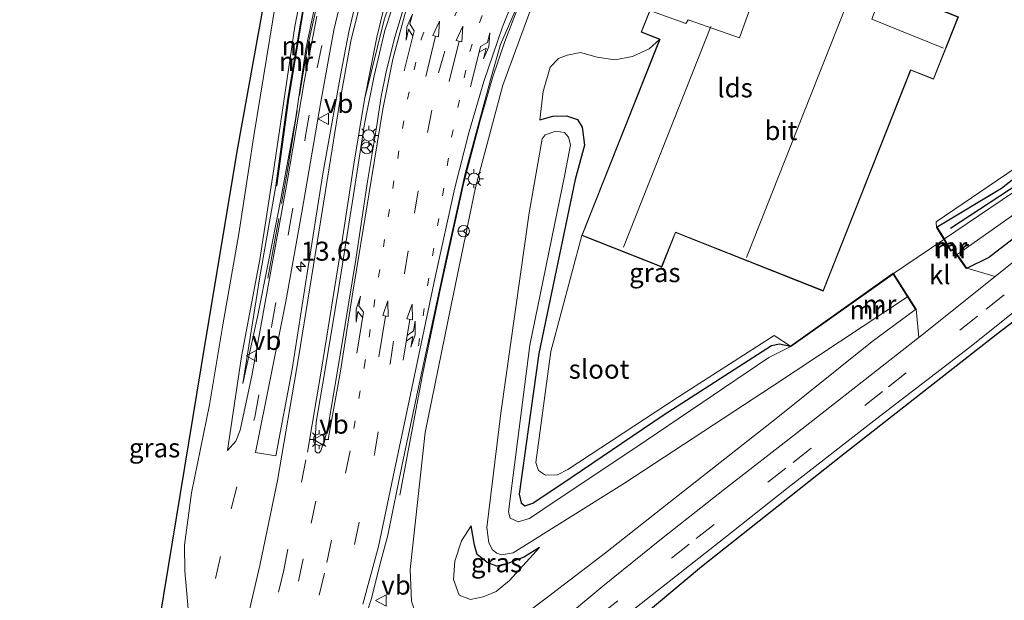
# Model space of a CAD drawing. Units: metres. Extents: x 99997 to 109998, y 456249 to 460253.
# Drawn here: x 106072 to 106201, y 458793 to 458870 of the extents above; entities that cross this region are included whole.
import ezdxf
from ezdxf.enums import TextEntityAlignment as Align

# ---------------------------------------------------------------- set-up
doc = ezdxf.new("R2010")
doc.units = ezdxf.units.M
for name, pattern in [('IE-TERREINAFSCHEIDING', [10, 8, -2]), ('VW-1-3_STREEP', [4, 1, -3]), ('VW-3-9_STREEP', [12, 3, -9])]:
    doc.linetypes.add(name, pattern=pattern)
doc.layers.get('0').update_dxf_attribs({"lineweight": 25})
for name, color, linetype, lineweight in [('B-ME-AM-KILOMETR-S-B1', 7, 'Continuous', 18), ('B-ME-BV-GELEIDECONSTRUCTIE-GELEIDERAIL-L-B1', 213, 'BV-GELEIDERAIL', 18), ('B-ME-GW-KRUINLIJN-L-B1', 93, 'Continuous', 18), ('B-ME-GW-TEENLIJN-L-B1', 93, 'Continuous', 18), ('B-ME-IE-GRASLAND-GV-B6', 93, 'Continuous', 18), ('B-ME-IE-GRONDWERKLIJN-GROND_INGERICHT-GV-B6', 253, 'Continuous', 18), ('B-ME-IE-MEUBILAIR_WEGMEUBILAIR-LICHTMAST-S-B1', 8, 'Continuous', 18), ('B-ME-IE-TERREINAFSCHEIDING-DOORGANG-L-B1', 8, 'IE-TERREINAFSCHEIDING-KUNSTMATIG-OPEN', 18), ('B-ME-IE-TERREINAFSCHEIDING-RASTERHEKWERK-L-B1', 8, 'IE-TERREINAFSCHEIDING', 18), ('B-ME-KG-KADASTRAAL-DAKRAND-L-B1', 13, 'Continuous', 18), ('B-ME-KG-KADASTRAAL-NOKLIJN-L-B1', 13, 'Continuous', 18), ('B-ME-MW-MUUR-GV-B6', 8, 'IE-TERREINAFSCHEIDING-KUNSTMATIG', 18), ('B-ME-MW-MUUR-L-B1', 8, 'IE-TERREINAFSCHEIDING-KUNSTMATIG', 18), ('B-ME-OG-BEBOUWING-GV-B6', 173, 'Continuous', 18), ('B-ME-OG-WATER-GV-B6', 153, 'Continuous', 18), ('B-ME-VH-VERH_SOORT-BITUMEN-GV-B6', 8, 'IE-TERREINAFSCHEIDING-NATUURLIJK-HOUTWAL', 18), ('B-ME-VH-VERH_SOORT-HALF_VERHARDING-GV-B6', 8, 'IE-TERREINAFSCHEIDING-NATUURLIJK-HOUTWAL', 18), ('B-ME-VH-VERH_SOORT-KLINKERS-GV-B6', 8, 'IE-TERREINAFSCHEIDING-NATUURLIJK-HOUTWAL', 18), ('B-ME-VW-MARKERING-13STREEP-045-L-B1', 255, 'VW-1-3_STREEP', 18), ('B-ME-VW-MARKERING-39STREEP-015-L-B1', 255, 'VW-3-9_STREEP', 18), ('B-ME-VW-MARKERING-COMBIRE750-S-B1', 255, 'Continuous', 18), ('B-ME-VW-MARKERING-PIJLLI750-S-B1', 7, 'Continuous', 18), ('B-ME-VW-MARKERING-PIJLRD750-S-B1', 7, 'Continuous', 18), ('B-ME-VW-MARKERING-PIJLRE750-S-B1', 7, 'Continuous', 18), ('B-ME-VW-MARKERING-STREEP-015-L-B1', 7, 'Continuous', 18), ('B-ME-VW-MARKERING-VERDRIJFSTRP-GV-B6', 7, 'Continuous', 18), ('B-ME-VW-MEUBILAIR_WEGMEUBILAIR-RONA-S-B1', 8, 'Continuous', 18), ('B-ME-VW-MEUBILAIR_WEGMEUBILAIR-VERKEERSBORD-S-B1', 8, 'Continuous', 18)]:
    doc.layers.add(name, color=color, linetype=linetype, lineweight=lineweight)
for name, color, linetype in [('B-ME-GR-BOMENRIJ-L-B1', 10, 'Continuous'), ('B-ME-GW-INSTEEKWATERGANG-L-B1', 10, 'Continuous'), ('B-ME-KG-KADASTRAAL-OPNAMEDTMGRENS-L-B1', 10, 'Continuous')]:
    doc.layers.add(name, color=color, linetype=linetype)
doc.styles.add('NLCS-ISO', font='NLCS-ISO.TTF')
doc.linetypes.add('BV-GELEIDERAIL', pattern='A,10,-3,[108,NLCS.SHX,S=1,R=0,X=0,Y=0],-3', length=16)
doc.linetypes.add('IE-TERREINAFSCHEIDING-KUNSTMATIG', pattern='A,4,[82,NLCS.SHX,S=0.75,R=90,X=0,Y=0],4,-2', length=10)
doc.linetypes.add('IE-TERREINAFSCHEIDING-KUNSTMATIG-OPEN', pattern='A,7,-1.5,[67,NLCS.SHX,S=0.75,R=0,X=0,Y=0],-1.5', length=10)
doc.linetypes.add('IE-TERREINAFSCHEIDING-NATUURLIJK-HOUTWAL', pattern='A,7,-1.5,[67,NLCS.SHX,S=0.75,R=45,X=0,Y=0],-1.5,7,-1.5,[70,NLCS.SHX,S=0.75,R=0,X=0,Y=0],-1.5', length=20)

# ---------------------------------------------------------------- blocks, each defined once
blk = doc.blocks.new('hecto')
for p, q in [((0, 0.625), (-0.625, 0)), ((0, -0.625), (0, 0.625)), ((-0.625, 0), (0.625, 0)), ((0.625, 0), (0, -0.625))]:
    blk.add_line(p, q)
blk = doc.blocks.new('pijll')
for p, q in [((0, 0, 0.1), (5.45, 0, 0.1)), ((5.7, 1.05, 0.1), (4, 0.75, 0.1)), ((4, 0.75, 0.1), (5.45, 0.75, 0.1)), ((5.45, 0.75, 0.1), (4.7, 0, 0.1)), ((6.2, 0.75, 0.1), (5.45, 0, 0.1)), ((7.5, 0.75, 0.1), (5.7, 1.05, 0.1)), ((7.5, 0.75, 0.1), (6.2, 0.75, 0.1))]:
    blk.add_line(p, q)
blk = doc.blocks.new('pijl')
for p, q in [((0, 0, 0.1), (5.45, 0, 0.1)), ((7.5, 0, 0.1), (5.45, 0.375, 0.1)), ((5.45, 0.375, 0.1), (5.45, -0.375, 0.1)), ((5.45, -0.375, 0.1), (7.5, 0, 0.1))]:
    blk.add_line(p, q)
blk = doc.blocks.new('pijlcr')
for p, q in [((0, 0, 0.1), (5.45, 0, 0.1)), ((3.3, -0.75, 0.1), (2.55, 0, 0.1)), ((4.05, -0.75, 0.1), (3.3, 0, 0.1)), ((5.45, 0.38, 0.1), (5.45, -0.38, 0.1)), ((7.5, 0, 0.1), (5.45, 0.38, 0.1)), ((5.45, -0.38, 0.1), (7.5, 0, 0.1)), ((1.85, -0.75, 0.1), (3.3, -0.75, 0.1)), ((3.55, -1.05, 0.1), (1.85, -0.75, 0.1)), ((5.35, -0.75, 0.1), (3.55, -1.05, 0.1)), ((5.35, -0.75, 0.1), (4.05, -0.75, 0.1))]:
    blk.add_line(p, q)
blk = doc.blocks.new('pijlr')
for p, q in [((0, 0, 0.1), (5.45, 0, 0.1)), ((5.45, -0.75, 0.1), (4.7, 0, 0.1)), ((6.2, -0.75, 0.1), (5.45, 0, 0.1)), ((4, -0.75, 0.1), (5.45, -0.75, 0.1)), ((5.7, -1.05, 0.1), (4, -0.75, 0.1)), ((7.5, -0.75, 0.1), (5.7, -1.05, 0.1)), ((7.5, -0.75, 0.1), (6.2, -0.75, 0.1))]:
    blk.add_line(p, q)
blk = doc.blocks.new('lantaarnpaal')
for p, q in [((-0.75, 0), (-1.25, 0)), ((-0.88, 0.88), (-0.53, 0.53)), ((0, 0.75), (0, 1.25)), ((0.53, 0.53), (0.88, 0.88)), ((0.75, 0), (1.25, 0)), ((-0.53, -0.53), (-0.88, -0.88)), ((0, -0.75), (0, -1.25)), ((0.53, -0.53), (0.88, -0.88))]:
    blk.add_line(p, q)
blk.add_circle((0, 0), 0.75)
blk = doc.blocks.new('verkeersbord')
for p, q in [((0, 0.75), (-0.75, -0.625)), ((0.75, -0.625), (0, 0.75)), ((-0.75, -0.625), (0.75, -0.625))]:
    blk.add_line(p, q)
blk = doc.blocks.new('wegwijzer')
for q in [(-0.53, -0.53), (0, 0.75), (0.53, -0.53)]:
    blk.add_line((0, 0), q)
blk.add_circle((0, 0), 0.75)

msp = doc.modelspace()

# ---------------------------------------------------------------- linework, layer by layer
at = {"layer": 'B-ME-BV-GELEIDECONSTRUCTIE-GELEIDERAIL-L-B1'}
msp.add_polyline3d([(106121.723, 458807.011, 2.792), (106124.703, 458822.833, 3.629), (106127.141, 458834.444, 3.8), (106130.166, 458848.156, 3.869), (106132.254, 458856.18, 3.896), (106133.91, 458861.973, 3.928), (106135.536, 458866.743, 3.961), (106137.474, 458871.762, 4.02), (106139.944, 458876.85, 4.044), (106142.417, 458881.145, 4.071), (106145.425, 458885.572, 4.126), (106148.253, 458888.819, 4.163), (106153.503, 458893.88, 4.343), (106160.556, 458899.169, 4.458), (106167.949, 458904.783, 4.577), (106172.138, 458908.141, 4.47)], dxfattribs=at)
at = {"layer": 'B-ME-GR-BOMENRIJ-L-B1'}
msp.add_polyline3d([(106194.221, 458842.16, -0.636), (106204.527, 458848.924, -0.636), (106227.873, 458867.963, -0.512)], dxfattribs=at)
at = {"layer": 'B-ME-GW-INSTEEKWATERGANG-L-B1'}
for points in [[(106196.351, 458836.903, -0.282), (106199.205, 458838.281, -0.236), (106211.206, 458847.559, -0.498), (106231.376, 458863.937, -0.448), (106232.007, 458865.435, -0.388), (106232.367, 458866.732, -0.36), (106232.228, 458867.267, -0.356), (106232.048, 458867.957, -0.411), (106231.368, 458868.786, -0.466), (106229.675, 458869.079, -0.595), (106228.029, 458868.662, -0.664), (106214.953, 458858.4, -0.664), (106206.577, 458851.825, -0.7), (106200.901, 458847.369, -0.724), (106192.467, 458842.29, -0.406)], [(106140.141, 458856.416, -1.106), (106141.862, 458856.909, -1.023), (106143.646, 458856.972, -1.023), (106145.125, 458856.492, -1.092), (106145.733, 458855.459, -1.101), (106146.038, 458853.092, -1.101), (106144.821, 458848.564, -1.078), (106140.042, 458825.66, -1.069), (106138.625, 458815.622, -1.069), (106137.439, 458807.128, -1.083), (106137.695, 458805.968, -1.018), (106138.202, 458805.579, -1.014), (106139.222, 458805.937, -0.972), (106144.282, 458809.312, -0.816), (106156.404, 458817.509, -0.77), (106170.659, 458826.693, -0.747), (106171.687, 458826.944, -0.756), (106173.143, 458826.634, -0.586)], [(106140.127, 458800.114, -0.876), (106138.117, 458798.85, -0.876), (106136.062, 458798.059, -0.876), (106134.493, 458797.657, -0.862), (106133.211, 458798.111, -0.797), (106131.889, 458799.167, -0.77), (106131.561, 458800.408, -0.765), (106131.111, 458802.933, -0.765)]]:
    msp.add_polyline3d(points, dxfattribs=at)
at = {"layer": 'B-ME-GW-KRUINLIJN-L-B1'}
for points in [[(106101.072, 458821.694, 2.525), (106102.979, 458830.47, 2.709), (106105.905, 458845.063, 2.971), (106108.047, 458856.732, 3.123), (106109.375, 458865.713, 3.215), (106111.103, 458874.163, 3.335), (106113.092, 458882.504, 3.436), (106116.122, 458890.672, 3.431), (106119.939, 458897.957, 3.519), (106123.485, 458903.973, 3.588), (106127.97, 458909.713, 3.602), (106133.52, 458915.895, 3.666), (106139.544, 458922.058, 3.652), (106146.47, 458929.124, 3.643), (106149.865, 458932.348, 3.413)], [(106189.592, 458831.439, -0.305), (106183.889, 458827.253, -0.19), (106171.261, 458817.1, 0.238), (106157.118, 458805.975, 0.583), (106148.794, 458799.409, 0.983), (106140.991, 458793.426, 1.398), (106135.039, 458788.961, 1.416), (106131.562, 458786.836, 1.402), (106129.238, 458786.452, 1.434), (106126.313, 458788.028, 1.669), (106123.962, 458790.94, 2.198), (106123.273, 458793.021, 2.295), (106123.098, 458797.201, 2.47), (106125.055, 458815.241, 2.792), (106128.495, 458832.001, 2.875), (106131.673, 458847.512, 2.967), (106135.307, 458861.012, 2.994), (106139.509, 458872.477, 3.119), (106143.037, 458878.882, 3.247), (106147.282, 458884.932, 3.408), (106150.76, 458888.95, 3.487), (106155.271, 458892.936, 3.57), (106165.16, 458900.839, 3.57), (106174.43, 458908.621, 3.563)]]:
    msp.add_polyline3d(points, dxfattribs=at)
at = {"layer": 'B-ME-GW-TEENLIJN-L-B1'}
for points in [[(106155.914, 458867.021, -0.922), (106154.54, 458865.779, -0.922), (106152.359, 458864.776, -0.922), (106150.031, 458864.333, -0.834), (106147.72, 458864.688, -0.784), (106145.501, 458865.293, -0.784), (106143.737, 458864.951, -0.816), (106142.628, 458864.513, -0.834), (106141.514, 458863.363, -0.834), (106140.602, 458860.141, -0.866), (106140.141, 458856.416, -1.106)], [(106105.423, 458847.732, 1.964), (106103.3, 458835.744, 2.23), (106101.072, 458821.694, 2.525)], [(106131.111, 458802.933, -0.765), (106129.865, 458800.975, -0.696), (106128.978, 458798.311, -0.6), (106128.791, 458795.899, -0.36), (106129.548, 458793.812, -0.296), (106131.033, 458793.234, -0.25), (106132.676, 458793.608, -0.245), (106134.407, 458794.326, -0.245), (106136.148, 458795.774, -0.245), (106140.127, 458800.114, -0.876)]]:
    msp.add_polyline3d(points, dxfattribs=at)
at = {"layer": 'B-ME-IE-GRASLAND-GV-B6'}
for points in [[(106105.423, 458847.732, 1.964), (106105.522, 458847.719, 2.341), (106107.063, 458858.988, 2.304), (106109.364, 458872.837, 2.336), (106111.867, 458885.124, 2.387), (106111.769, 458885.144, 1.964), (106113.449, 458891.889, 1.029), (106115.29, 458897.292, 1.011), (106118.686, 458903.507, 0.988), (106121.782, 458908.241, 0.96), (106125.613, 458913.507, 1.025), (106129.083, 458917.367, 1.025), (106135.639, 458923.832, 1.112), (106145.382, 458933.261, 1.049)], [(106116.267, 458787.999, 2.557), (106118.01, 458793.392, 2.617), (106119.047, 458797.637, 2.645), (106120.165, 458801.713, 2.663), (106122.054, 458811.011, 2.783), (106124.521, 458822.858, 2.925), (106127.861, 458838.31, 3.059), (106130.313, 458849.337, 3.1), (106133.779, 458862.191, 3.128), (106134.987, 458866.361, 3.178), (106137.394, 458871.87, 3.183), (106139.513, 458876.266, 3.238), (106141.534, 458879.963, 3.303), (106144.455, 458884.382, 3.39), (106147.535, 458888.414, 3.441), (106151.944, 458892.744, 3.606), (106156.511, 458896.379, 3.749), (106162.581, 458901.125, 3.749), (106171.968, 458908.312, 3.751), (106180.761, 458916.137, 3.946), (106196.685, 458930.618, 4.247)], [(106146.47, 458929.124, 3.643), (106139.544, 458922.058, 3.652), (106133.52, 458915.895, 3.666), (106127.97, 458909.713, 3.602), (106123.485, 458903.973, 3.588), (106119.939, 458897.957, 3.519), (106116.122, 458890.672, 3.431), (106113.092, 458882.504, 3.436), (106111.103, 458874.163, 3.335), (106109.375, 458865.713, 3.215), (106108.047, 458856.732, 3.123), (106105.905, 458845.063, 2.971), (106102.979, 458830.47, 2.709), (106101.072, 458821.694, 2.525), (106103.3, 458835.744, 2.23), (106105.423, 458847.732, 1.964)], [(106123.273, 458793.021, 2.295), (106123.098, 458797.201, 2.47), (106125.055, 458815.241, 2.792), (106128.495, 458832.001, 2.875), (106131.673, 458847.512, 2.967), (106135.307, 458861.012, 2.994), (106139.509, 458872.477, 3.119), (106143.037, 458878.882, 3.247), (106147.282, 458884.932, 3.408), (106150.76, 458888.95, 3.487), (106155.271, 458892.936, 3.57), (106165.16, 458900.839, 3.57), (106174.43, 458908.621, 3.563), (106183.996, 458917.586, 3.653), (106188.108, 458921.474, 4.094), (106195.954, 458928.551, 4.019)], [(106195.954, 458928.551, 4.019), (106188.108, 458921.474, 4.094), (106183.996, 458917.586, 3.653), (106174.43, 458908.621, 3.563), (106165.16, 458900.839, 3.57), (106155.271, 458892.936, 3.57), (106150.76, 458888.95, 3.487), (106147.282, 458884.932, 3.408), (106143.037, 458878.882, 3.247), (106139.509, 458872.477, 3.119), (106135.307, 458861.012, 2.994), (106131.673, 458847.512, 2.967), (106128.495, 458832.001, 2.875), (106125.055, 458815.241, 2.792), (106123.098, 458797.201, 2.47), (106123.273, 458793.021, 2.295)], [(106088.443, 458780.51, 2.18), (106095.592, 458824.008, 2.18), (106100.263, 458852.249, 1.499), (106105.974, 458883.882, 0.919), (106108.837, 458896.137, 0.841), (106114.796, 458912.021, 0.767), (106117.29, 458910.834, 0.933), (106117.841, 458910.578, 0.936), (106116.189, 458907.479, 0.887), (106113.213, 458901.518, 0.896), (106110.767, 458895.283, 0.924), (106108.805, 458888.805, 1.006), (106107.197, 458882.445, 1.039), (106105.845, 458874.721, 1.213), (106102.529, 458854.304, 1.71), (106100.53, 458841.413, 2.042), (106098.453, 458829.428, 2.373), (106096.678, 458818.877, 2.364), (106094.301, 458807.29, 2.345), (106093.369, 458800.418, 2.359), (106093.445, 458797.024, 2.415), (106093.862, 458792.041, 2.396)], [(106110.806, 458870.091, 3.344), (106109.14, 458861.414, 3.224), (106106.9, 458848.272, 3.045), (106104.656, 458835.993, 2.861), (106102.26, 458822.702, 2.617), (106100.718, 458815.557, 2.502), (106100.137, 458814.085, 2.433), (106099.071, 458812.894, 2.447), (106100.909, 458825.26, 2.41), (106103.29, 458838.011, 2.189), (106105.229, 458850.54, 1.885), (106107.92, 458868.705, 1.273), (106110.18, 458880.509, 1.089)], [(106116.254, 458873.227, 3.629), (106115.009, 458868.023, 3.537), (106113.965, 458862.546, 3.473), (106111.61, 458849.318, 3.238), (106109.528, 458836.23, 3.022), (106107.569, 458823.572, 2.801), (106105.404, 458812.163, 2.635), (106102.755, 458812.612, 2.548), (106106.742, 458832.482, 2.824), (106108.812, 458844.285, 2.976), (106111.326, 458858.778, 3.229), (106113.064, 458868.242, 3.33), (106114.82, 458875.646, 3.427)], [(106109.266, 458872.856, 1.964), (106106.964, 458859.003, 1.964), (106105.423, 458847.732, 1.964), (106103.3, 458835.744, 2.23), (106101.072, 458821.694, 2.525), (106102.979, 458830.47, 2.709), (106105.905, 458845.063, 2.971), (106108.047, 458856.732, 3.123), (106109.375, 458865.713, 3.215), (106111.103, 458874.163, 3.335)], [(106154.618, 458870.831, 2.488), (106153.489, 458867.982, -0.922), (106155.914, 458867.021, -0.922), (106154.54, 458865.779, -0.922), (106152.359, 458864.776, -0.922), (106150.031, 458864.333, -0.834), (106147.72, 458864.688, -0.784), (106145.501, 458865.293, -0.784), (106143.737, 458864.951, -0.816), (106142.628, 458864.513, -0.834), (106141.514, 458863.363, -0.834), (106140.602, 458860.141, -0.866), (106140.141, 458856.416, -1.106), (106141.862, 458856.909, -1.023), (106143.646, 458856.972, -1.023), (106145.125, 458856.492, -1.092), (106145.733, 458855.459, -1.101), (106146.038, 458853.092, -1.101), (106144.821, 458848.564, -1.078), (106140.042, 458825.66, -1.069), (106138.625, 458815.622, -1.069), (106137.439, 458807.128, -1.083), (106137.695, 458805.968, -1.018), (106138.202, 458805.579, -1.014), (106139.222, 458805.937, -0.972), (106144.282, 458809.312, -0.816), (106156.404, 458817.509, -0.77), (106170.659, 458826.693, -0.747), (106171.687, 458826.944, -0.756), (106173.143, 458826.634, -0.586), (106173.2, 458826.553, -1.89), (106170.308, 458825.137, -1.89), (106152.654, 458813.199, -1.89), (106142.294, 458806.293, -1.89), (106138.788, 458803.924, -1.89), (106137.301, 458803.476, -1.89), (106136.241, 458803.971, -1.89), (106136.01, 458804.806, -1.89), (106138.849, 458826.734, -1.89), (106143.466, 458849.227, -1.89), (106144.172, 458853.113, -1.89), (106143.918, 458854.155, -1.89), (106143.384, 458854.779, -1.89), (106142.265, 458854.946, -1.89), (106140.871, 458854.47, -1.89), (106140.473, 458853.942, -1.89), (106138.744, 458844.162, -1.89), (106135.004, 458817.795, -1.89), (106133.2, 458802.727, -1.89), (106133.425, 458800.695, -1.89), (106133.909, 458799.778, -1.89), (106134.498, 458799.343, -1.89), (106135.107, 458799.132, -1.89), (106136.634, 458799.381, -1.89), (106151.318, 458808.578, -1.89), (106170.796, 458821.335, -1.89), (106188.542, 458833.096, -1.89), (106189.592, 458831.439, -0.305), (106183.889, 458827.253, -0.19), (106171.261, 458817.1, 0.238), (106157.118, 458805.975, 0.583), (106148.794, 458799.409, 0.983), (106140.991, 458793.426, 1.398), (106135.039, 458788.961, 1.416)], [(106196.351, 458836.903, -0.282), (106199.205, 458838.281, -0.236), (106211.206, 458847.559, -0.498), (106231.376, 458863.937, -0.448), (106232.007, 458865.435, -0.388), (106232.367, 458866.732, -0.36), (106232.228, 458867.267, -0.356), (106232.73, 458867.686, -0.356), (106233.17, 458865.83, -0.356), (106232.584, 458863.16, -0.356), (106231.588, 458861.163, -0.352), (106228.858, 458858.979, -0.342), (106214.197, 458846.845, -0.319), (106203.621, 458838.635, -0.3), (106200.061, 458835.786, -0.262), (106196.351, 458836.903, -0.282)], [(106173.143, 458826.634, -0.586), (106171.687, 458826.944, -0.756), (106170.659, 458826.693, -0.747), (106156.404, 458817.509, -0.77), (106144.282, 458809.312, -0.816), (106139.222, 458805.937, -0.972), (106138.202, 458805.579, -1.014), (106137.695, 458805.968, -1.018), (106137.439, 458807.128, -1.083), (106138.625, 458815.622, -1.069), (106140.042, 458825.66, -1.069), (106144.821, 458848.564, -1.078), (106146.038, 458853.092, -1.101), (106145.733, 458855.459, -1.101), (106145.125, 458856.492, -1.092), (106143.646, 458856.972, -1.023), (106141.862, 458856.909, -1.023), (106140.141, 458856.416, -1.106), (106140.602, 458860.141, -0.866), (106141.514, 458863.363, -0.834), (106142.628, 458864.513, -0.834), (106143.737, 458864.951, -0.816), (106145.501, 458865.293, -0.784), (106147.72, 458864.688, -0.784), (106150.031, 458864.333, -0.834), (106152.359, 458864.776, -0.922), (106154.54, 458865.779, -0.922), (106155.914, 458867.021, -0.922), (106145.683, 458841.206, -0.922), (106141.599, 458825.921, -0.922), (106139.61, 458811.304, -0.77), (106139.968, 458810.246, -0.77), (106140.894, 458809.645, -0.77), (106142.477, 458809.691, -0.696), (106143.839, 458810.368, -0.646), (106158.263, 458819.841, -0.696), (106171.01, 458828.007, -0.692), (106173.143, 458826.634, -0.586)], [(106152.279, 458791.757, 1.131), (106164.381, 458801.273, 0.804), (106172.859, 458807.982, 0.486), (106184.521, 458817.074, 0.21), (106196.731, 458826.48, -0.167), (106205.905, 458833.798, -0.282), (106217.898, 458843.571, -0.273), (106232.322, 458854.184, -0.369), (106233.848, 458855.437, -0.374), (106234.687, 458855.097, -0.389), (106217.775, 458841.547, -0.25), (106200.23, 458828.145, -0.268), (106179.773, 458812.15, 0.302), (106161.437, 458797.603, 0.809), (106147.978, 458786.324, 1.158)], [(106192.467, 458842.29, -0.406), (106200.901, 458847.369, -0.724), (106206.577, 458851.825, -0.7)], [(106211.206, 458847.559, -0.498), (106199.205, 458838.281, -0.236), (106196.351, 458836.903, -0.282), (106195.091, 458838.698, -1.994), (106211.014, 458849.926, -1.994)], [(106205.466, 458848.91, -1.994), (106193.393, 458840.735, -1.994), (106192.467, 458842.29, -0.406)], [(106135.039, 458788.961, 1.416), (106140.991, 458793.426, 1.398), (106148.794, 458799.409, 0.983), (106157.118, 458805.975, 0.583), (106171.261, 458817.1, 0.238), (106183.889, 458827.253, -0.19), (106189.592, 458831.439, -0.305), (106189.676, 458831.493, -0.305), (106190.038, 458827.763, -0.155), (106189.87, 458827.629, -0.153), (106174.082, 458815.242, 0.316), (106164.474, 458807.8, 0.597), (106156.182, 458801.256, 0.891), (106148.465, 458794.992, 1.135), (106142.351, 458789.911, 1.319)], [(106133.211, 458798.111, -0.797), (106134.493, 458797.657, -0.862), (106136.062, 458798.059, -0.876), (106138.117, 458798.85, -0.876), (106140.127, 458800.114, -0.876), (106136.148, 458795.774, -0.245), (106134.407, 458794.326, -0.245), (106132.676, 458793.608, -0.245), (106131.033, 458793.234, -0.25), (106129.548, 458793.812, -0.296), (106128.791, 458795.899, -0.36), (106128.978, 458798.311, -0.6), (106129.865, 458800.975, -0.696), (106131.111, 458802.933, -0.765), (106131.561, 458800.408, -0.765), (106131.889, 458799.167, -0.77), (106133.211, 458798.111, -0.797)], [(106129.548, 458793.812, -0.296), (106131.033, 458793.234, -0.25), (106132.676, 458793.608, -0.245), (106134.407, 458794.326, -0.245), (106136.148, 458795.774, -0.245), (106140.127, 458800.114, -0.876), (106138.117, 458798.85, -0.876), (106136.062, 458798.059, -0.876), (106134.493, 458797.657, -0.862), (106133.211, 458798.111, -0.797), (106131.889, 458799.167, -0.77), (106131.561, 458800.408, -0.765), (106131.111, 458802.933, -0.765), (106129.865, 458800.975, -0.696), (106128.978, 458798.311, -0.6), (106128.791, 458795.899, -0.36), (106129.548, 458793.812, -0.296)]]:
    msp.add_polyline3d(points, dxfattribs=at)
at = {"layer": 'B-ME-IE-GRONDWERKLIJN-GROND_INGERICHT-GV-B6'}
msp.add_polyline3d([(106177.655, 458890.978, -0.738), (106184.456, 458901.592, -0.71), (106192.329, 458908.888, -0.669), (106206.412, 458921.826, -0.462), (106208.367, 458921.846, -0.466), (106208.382, 458915.885, -0.558), (106206.937, 458866.595, -0.558), (106206.577, 458851.825, -0.7), (106200.901, 458847.369, -0.724), (106192.467, 458842.29, -0.406), (106192.381, 458842.239, -0.406), (106192.304, 458843.003, -0.494), (106205.037, 458851.654, -0.664), (106206.008, 458868.904, -0.83), (106203.145, 458872.579, -0.802), (106203.563, 458875.989, -0.825), (106191.472, 458880.431, -0.834), (106193.526, 458885.874, -0.802), (106188.633, 458887.687, -0.802), (106186.682, 458882.384, -0.82), (106182.196, 458883.939, -0.807), (106184.033, 458888.981, -0.811), (106177.655, 458890.978, -0.738)], dxfattribs=at)
at = {"layer": 'B-ME-IE-TERREINAFSCHEIDING-DOORGANG-L-B1'}
msp.add_polyline3d([(106186.653, 458836.17, -0.425), (106186.694, 458836.198, -0.425), (106193.321, 458840.661, -0.406)], dxfattribs=at)
at = {"layer": 'B-ME-IE-TERREINAFSCHEIDING-RASTERHEKWERK-L-B1'}
msp.add_polyline3d([(106104.346, 458835.568, 2.865), (106106.943, 458849.754, 3.054), (106109.533, 458865.819, 3.261), (106111.823, 458876.064, 3.395), (106113.985, 458883.386, 3.45), (106116.15, 458888.553, 3.524), (106119.707, 458895.876, 3.57), (106122.641, 458901.253, 3.625), (106126.156, 458906.396, 3.675), (106131.129, 458912.403, 3.74), (106135.476, 458916.661, 3.74), (106139.926, 458920.812, 3.731)], dxfattribs=at)
at = {"layer": 'B-ME-KG-KADASTRAAL-DAKRAND-L-B1'}
msp.add_polyline3d([(106188.958, 458863.029, 3.652), (106177.431, 458833.944, 3.643), (106157.992, 458841.648, 2.005), (106156.188, 458837.097, 2.005), (106145.748, 458841.234, 2.005), (106155.979, 458867.049, 2.171), (106153.554, 458868.01, 2.198), (106154.683, 458870.859, 8.047), (106148.972, 458873.122, 8.047), (106152.426, 458881.838, 7.959), (106156.212, 458880.338, 5.139), (106156.488, 458881.034, 5.139), (106157.512, 458881.544, 5.083), (106158.527, 458881.257, 5.083), (106159.091, 458880.264, 5.083), (106162.659, 458878.762, 2.382), (106163.612, 458876.682, 2.378), (106162.941, 458874.98, 2.378), (106168.462, 458872.804, 2.378), (106170.247, 458877.33, 2.35), (106171.872, 458879.19, 2.037), (106195.17, 458869.957, 2.037), (106191.954, 458861.842, 2.088), (106188.958, 458863.029, 3.652)], dxfattribs=at)
at = {"layer": 'B-ME-KG-KADASTRAAL-NOKLIJN-L-B1'}
for p, q in [((106181.732, 458874.656, 6.478), (106167.356, 458838.289, 6.423)), ((106151.185, 458839.652, 6.386), (106162.644, 458868.719, 6.386))]:
    msp.add_line(p, q, dxfattribs=at)
msp.add_polyline3d([(106193.293, 458865.859, 5.636), (106183.866, 458869.68, 5.636), (106185.263, 458873.442, 5.576)], dxfattribs=at)
at = {"layer": 'B-ME-KG-KADASTRAAL-OPNAMEDTMGRENS-L-B1'}
for points in [[(106147.978, 458786.324, 1.158), (106161.437, 458797.603, 0.809), (106179.773, 458812.15, 0.302), (106200.23, 458828.145, -0.268), (106217.775, 458841.547, -0.25), (106234.687, 458855.097, -0.389), (106238.672, 458858.289, -0.422), (106240.631, 458859.858, -0.438), (106261.198, 458876.147, -0.374), (106279.164, 458890.51, -0.379), (106284.551, 458894.755, -0.377), (106288.128, 458897.573, -0.377), (106298.961, 458906.11, -0.374), (106316.476, 458919.931, -0.342), (106317.906, 458921.11, -0.34), (106321.027, 458923.681, -0.336), (106341.253, 458940.343, -0.312)], [(106108.837, 458896.137, 0.841), (106105.974, 458883.882, 0.919), (106100.263, 458852.249, 1.499), (106095.592, 458824.008, 2.18), (106088.443, 458780.51, 2.18)]]:
    msp.add_polyline3d(points, dxfattribs=at)
at = {"layer": 'B-ME-MW-MUUR-GV-B6'}
for points in [[(106105.423, 458847.732, 1.964), (106106.964, 458859.003, 1.964), (106109.266, 458872.856, 1.964), (106111.769, 458885.144, 1.964), (106111.867, 458885.124, 2.387), (106109.364, 458872.837, 2.336), (106107.063, 458858.988, 2.304), (106105.522, 458847.719, 2.341), (106105.423, 458847.732, 1.964)], [(106193.321, 458840.661, -0.406), (106192.381, 458842.239, -0.406), (106192.467, 458842.29, -0.406), (106193.393, 458840.735, -1.994), (106194.266, 458839.285, -1.994), (106194.59, 458839.41, -1.994), (106195.091, 458838.698, -1.994), (106196.351, 458836.903, -0.282), (106196.269, 458836.845, -0.282), (106194.561, 458839.28, -0.406), (106194.22, 458839.151, -0.406), (106193.321, 458840.661, -0.406)], [(106189.592, 458831.439, -0.305), (106188.542, 458833.096, -1.89), (106186.639, 458836.099, -1.925), (106173.2, 458826.553, -1.89), (106173.143, 458826.634, -0.586), (106186.667, 458836.241, -0.425), (106186.694, 458836.198, -0.425), (106189.676, 458831.493, -0.305), (106189.592, 458831.439, -0.305)]]:
    msp.add_polyline3d(points, dxfattribs=at)
at = {"layer": 'B-ME-MW-MUUR-L-B1'}
for points in [[(106111.818, 458885.134, 2.387), (106109.315, 458872.847, 2.336), (106107.013, 458858.996, 2.304), (106105.472, 458847.725, 2.341)], [(106192.424, 458842.265, -0.406), (106194.242, 458839.212, -0.406), (106194.579, 458839.341, -0.406), (106196.31, 458836.874, -0.282)], [(106189.634, 458831.466, -0.305), (106186.653, 458836.17, -0.425), (106173.171, 458826.594, -0.586)]]:
    msp.add_polyline3d(points, dxfattribs=at)
at = {"layer": 'B-ME-OG-BEBOUWING-GV-B6'}
for points in [[(106154.618, 458870.831, 2.488), (106148.907, 458873.094, 2.488), (106152.398, 458881.903, 2.488), (106156.184, 458880.403, 2.488), (106156.448, 458881.071, -0.922), (106157.507, 458881.597, -0.922), (106158.56, 458881.299, -0.922), (106159.126, 458880.303, -0.922), (106162.696, 458878.801, -0.922), (106163.666, 458876.684, -0.922), (106163.006, 458875.008, -0.922), (106168.434, 458872.869, -0.922), (106166.453, 458867.211, -0.926), (106159.67, 458869.59, -0.922), (106159.382, 458869.094, -0.926), (106154.618, 458870.831, 2.488)], [(106145.683, 458841.206, -0.922), (106155.914, 458867.021, -0.922), (106153.489, 458867.982, -0.922), (106154.618, 458870.831, 2.488), (106159.382, 458869.094, -0.926), (106159.67, 458869.59, -0.922), (106166.453, 458867.211, -0.926), (106168.434, 458872.869, -0.922), (106170.203, 458877.357, -0.922), (106171.857, 458879.25, -0.922), (106195.235, 458869.985, -0.922), (106191.982, 458861.777, -0.922), (106188.986, 458862.965, -0.922), (106177.459, 458833.879, -0.922), (106158.02, 458841.583, -0.922), (106156.216, 458837.032, -0.922), (106145.683, 458841.206, -0.922)]]:
    msp.add_polyline3d(points, dxfattribs=at)
at = {"layer": 'B-ME-OG-WATER-GV-B6'}
for points in [[(106193.393, 458840.735, -1.994), (106205.466, 458848.91, -1.994), (106218.954, 458859.661, -1.994), (106228.611, 458866.83, -1.994), (106229.489, 458866.981, -1.994), (106230.224, 458866.759, -1.994), (106230.752, 458866.304, -1.994), (106230.874, 458865.823, -1.994), (106230.492, 458865.066, -1.994), (106229.336, 458863.762, -1.994), (106211.014, 458849.926, -1.994), (106195.091, 458838.698, -1.994), (106194.59, 458839.41, -1.994), (106194.266, 458839.285, -1.994), (106193.393, 458840.735, -1.994)], [(106188.542, 458833.096, -1.89), (106170.796, 458821.335, -1.89), (106151.318, 458808.578, -1.89), (106136.634, 458799.381, -1.89), (106135.107, 458799.132, -1.89), (106134.498, 458799.343, -1.89), (106133.909, 458799.778, -1.89), (106133.425, 458800.695, -1.89), (106133.2, 458802.727, -1.89), (106135.004, 458817.795, -1.89), (106138.744, 458844.162, -1.89), (106140.473, 458853.942, -1.89), (106140.871, 458854.47, -1.89), (106142.265, 458854.946, -1.89), (106143.384, 458854.779, -1.89), (106143.918, 458854.155, -1.89), (106144.172, 458853.113, -1.89), (106143.466, 458849.227, -1.89), (106138.849, 458826.734, -1.89), (106136.01, 458804.806, -1.89), (106136.241, 458803.971, -1.89), (106137.301, 458803.476, -1.89), (106138.788, 458803.924, -1.89), (106142.294, 458806.293, -1.89), (106152.654, 458813.199, -1.89), (106170.308, 458825.137, -1.89), (106173.2, 458826.553, -1.89), (106186.639, 458836.099, -1.925), (106188.542, 458833.096, -1.89)]]:
    msp.add_polyline3d(points, dxfattribs=at)
at = {"layer": 'B-ME-VH-VERH_SOORT-BITUMEN-GV-B6'}
for points in [[(106196.685, 458930.618, 4.247), (106180.761, 458916.137, 3.946), (106171.968, 458908.312, 3.751), (106162.581, 458901.125, 3.749), (106156.511, 458896.379, 3.749), (106151.944, 458892.744, 3.606), (106147.535, 458888.414, 3.441), (106144.455, 458884.382, 3.39), (106141.534, 458879.963, 3.303), (106139.513, 458876.266, 3.238), (106137.394, 458871.87, 3.183), (106134.987, 458866.361, 3.178), (106133.779, 458862.191, 3.128), (106130.313, 458849.337, 3.1), (106127.861, 458838.31, 3.059), (106124.521, 458822.858, 2.925), (106122.054, 458811.011, 2.783), (106120.165, 458801.713, 2.663), (106119.047, 458797.637, 2.645), (106118.01, 458793.392, 2.617), (106116.267, 458787.999, 2.557)], [(106142.351, 458789.911, 1.319), (106148.465, 458794.992, 1.135), (106156.182, 458801.256, 0.891), (106164.474, 458807.8, 0.597), (106174.082, 458815.242, 0.316), (106189.87, 458827.629, -0.153), (106190.038, 458827.763, -0.155), (106200.061, 458835.786, -0.262), (106203.621, 458838.635, -0.3), (106214.197, 458846.845, -0.319), (106228.858, 458858.979, -0.342), (106231.588, 458861.163, -0.352), (106243.275, 458870.507, -0.396), (106253.17, 458878.419, -0.434), (106270.692, 458891.668, -0.434)], [(106274.256, 458887.885, -0.374), (106259.363, 458875.972, -0.425), (106243.526, 458863.383, -0.406), (106238.551, 458859.299, -0.39), (106233.848, 458855.437, -0.374), (106232.322, 458854.184, -0.369), (106217.898, 458843.571, -0.273), (106205.905, 458833.798, -0.282), (106196.731, 458826.48, -0.167), (106184.521, 458817.074, 0.21), (106172.859, 458807.982, 0.486), (106164.381, 458801.273, 0.804), (106152.279, 458791.757, 1.131)], [(106110.18, 458880.509, 1.089), (106107.92, 458868.705, 1.273), (106105.229, 458850.54, 1.885), (106103.29, 458838.011, 2.189), (106100.909, 458825.26, 2.41), (106099.071, 458812.894, 2.447), (106100.137, 458814.085, 2.433), (106100.718, 458815.557, 2.502), (106102.26, 458822.702, 2.617), (106104.656, 458835.993, 2.861), (106106.9, 458848.272, 3.045), (106109.14, 458861.414, 3.224), (106110.806, 458870.091, 3.344)], [(106114.82, 458875.646, 3.427), (106113.064, 458868.242, 3.33), (106111.326, 458858.778, 3.229), (106108.812, 458844.285, 2.976), (106106.742, 458832.482, 2.824), (106102.755, 458812.612, 2.548), (106105.404, 458812.163, 2.635), (106107.569, 458823.572, 2.801), (106109.528, 458836.23, 3.022), (106111.61, 458849.318, 3.238), (106113.965, 458862.546, 3.473), (106115.009, 458868.023, 3.537), (106116.254, 458873.227, 3.629)], [(106093.862, 458792.041, 2.396), (106093.445, 458797.024, 2.415), (106093.369, 458800.418, 2.359), (106094.301, 458807.29, 2.345), (106096.678, 458818.877, 2.364), (106098.453, 458829.428, 2.373), (106100.53, 458841.413, 2.042), (106102.529, 458854.304, 1.71), (106105.845, 458874.721, 1.213)], [(106121.405, 458873.317, 3.639), (106119.747, 458868.207, 3.57), (106118.338, 458862.206, 3.478), (106117.061, 458855.892, 3.395), (106115.632, 458846.539, 3.261), (106113.691, 458834.375, 3.114), (106111.83, 458823.038, 2.939), (106110.738, 458816.59, 2.815), (106110.612, 458815.082, 2.824), (106110.595, 458812.789, 2.796), (106110.826, 458812.572, 2.796), (106111.12, 458812.59, 2.796), (106111.317, 458812.844, 2.796), (106111.913, 458814.481, 2.819), (106112.353, 458816.363, 2.833), (106114.068, 458826.514, 2.985), (106115.923, 458838.045, 3.192), (106117.423, 458848.051, 3.326), (106118.648, 458855.416, 3.381), (106119.272, 458859.514, 3.399), (106119.949, 458862.742, 3.473), (106120.996, 458867.004, 3.537), (106122.259, 458871.259, 3.606)], [(106173.143, 458826.634, -0.586), (106171.01, 458828.007, -0.692), (106158.263, 458819.841, -0.696), (106143.839, 458810.368, -0.646), (106142.477, 458809.691, -0.696), (106140.894, 458809.645, -0.77), (106139.968, 458810.246, -0.77), (106139.61, 458811.304, -0.77), (106141.599, 458825.921, -0.922), (106145.683, 458841.206, -0.922), (106156.216, 458837.032, -0.922), (106158.02, 458841.583, -0.922), (106177.459, 458833.879, -0.922), (106188.986, 458862.965, -0.922), (106191.982, 458861.777, -0.922), (106195.235, 458869.985, -0.922)], [(106205.037, 458851.654, -0.664), (106192.304, 458843.003, -0.494), (106192.381, 458842.239, -0.406), (106193.321, 458840.661, -0.406), (106186.694, 458836.198, -0.425), (106186.667, 458836.241, -0.425), (106173.143, 458826.634, -0.586)]]:
    msp.add_polyline3d(points, dxfattribs=at)
at = {"layer": 'B-ME-VH-VERH_SOORT-HALF_VERHARDING-GV-B6'}
msp.add_polyline3d([(106122.259, 458871.259, 3.606), (106120.996, 458867.004, 3.537), (106119.949, 458862.742, 3.473), (106119.272, 458859.514, 3.399), (106118.648, 458855.416, 3.381), (106117.423, 458848.051, 3.326), (106115.923, 458838.045, 3.192), (106114.068, 458826.514, 2.985), (106112.353, 458816.363, 2.833), (106111.913, 458814.481, 2.819), (106111.317, 458812.844, 2.796), (106111.12, 458812.59, 2.796), (106110.826, 458812.572, 2.796), (106110.595, 458812.789, 2.796), (106110.612, 458815.082, 2.824), (106110.738, 458816.59, 2.815), (106111.83, 458823.038, 2.939), (106113.691, 458834.375, 3.114), (106115.632, 458846.539, 3.261), (106117.061, 458855.892, 3.395), (106118.338, 458862.206, 3.478), (106119.747, 458868.207, 3.57), (106121.405, 458873.317, 3.639)], dxfattribs=at)
at = {"layer": 'B-ME-VH-VERH_SOORT-KLINKERS-GV-B6'}
msp.add_polyline3d([(106186.694, 458836.198, -0.425), (106193.321, 458840.661, -0.406), (106194.22, 458839.151, -0.406), (106194.561, 458839.28, -0.406), (106196.269, 458836.845, -0.282), (106196.351, 458836.903, -0.282), (106200.061, 458835.786, -0.262), (106190.038, 458827.763, -0.155), (106189.676, 458831.493, -0.305), (106186.694, 458836.198, -0.425)], dxfattribs=at)
at = {"layer": 'B-ME-VW-MARKERING-13STREEP-045-L-B1'}
for points in [[(106115.683, 458815.792, 2.884), (106117.058, 458823.873, 2.967), (106118.925, 458835.734, 3.165), (106120.798, 458847.397, 3.229), (106122.735, 458859.128, 3.39), (106124.556, 458867.042, 3.51), (106127.252, 458874.784, 3.602), (106130.836, 458882.356, 3.689), (106135.201, 458889.372, 3.712), (106140.393, 458895.994, 3.786), (106146.136, 458901.844, 3.869), (106155.16, 458909.808, 4.053), (106167.221, 458920.159, 4.223)], [(106124.188, 458826.647, 2.971), (106125.376, 458834.572, 3.063), (106127.345, 458846.42, 3.165), (106128.551, 458854.141, 3.206), (106130.924, 458865.441, 3.27), (106133.382, 458872.548, 3.293), (106136.618, 458879.283, 3.385), (106140.722, 458885.829, 3.501), (106145.188, 458891.55, 3.616), (106151.417, 458897.823, 3.772), (106159.594, 458904.897, 3.938), (106171.524, 458915.106, 4.159)]]:
    msp.add_polyline3d(points, dxfattribs=at)
at = {"layer": 'B-ME-VW-MARKERING-39STREEP-015-L-B1'}
for points in [[(106102.407, 458740.655, 2.226), (106107.077, 458747.387, 2.226), (106110.769, 458752.395, 2.079), (106116.761, 458760.411, 1.95), (106121.946, 458766.647, 1.83), (106127.691, 458772.902, 1.683), (106133.646, 458778.701, 1.577), (106139.481, 458784.001, 1.444), (106148.072, 458791.218, 1.264), (106160.739, 458801.276, 0.97), (106173.515, 458811.315, 0.468), (106186.024, 458821.262, 0.229), (106198.912, 458831.495, -0.121), (106215.092, 458844.342, -0.144), (106230.332, 458856.495, -0.199), (106245.854, 458868.791, -0.236), (106262.414, 458881.976, -0.241), (106275.156, 458891.978, -0.241), (106287.716, 458902.042, -0.241), (106303.325, 458914.426, -0.241), (106315.212, 458923.907, -0.222), (106330.748, 458936.131, -0.222), (106336.131, 458940.133, -0.222)], [(106080.542, 458744.686, 2.226), (106085.021, 458756.108, 2.24), (106087.109, 458761.73, 2.244), (106089.217, 458767.595, 2.263), (106091.428, 458774.274, 2.332), (106095.352, 458786.779, 2.405), (106097.469, 458796.002, 2.479), (106099.549, 458805.178, 2.493), (106102.631, 458817.28, 2.553), (106104.895, 458829.427, 2.764), (106107.139, 458841.82, 2.944), (106109.285, 458854.074, 3.211), (106110.872, 458863.291, 3.298), (106112.735, 458872.483, 3.427), (106114.31, 458878.56, 3.478), (106116.257, 458884.308, 3.565), (106118.692, 458889.932, 3.597), (106122.868, 458897.864, 3.685), (106126.226, 458903.347, 3.689), (106129.92, 458908.199, 3.735), (106136.382, 458914.863, 3.749), (106141.814, 458920.032, 3.758), (106152.479, 458929.165, 3.882)], [(106103.218, 458766.219, 2.599), (106108.169, 458777.522, 2.626), (106112.45, 458789.107, 2.622), (106115.75, 458800.495, 2.778), (106118.382, 458812.388, 2.856), (106120.444, 458824.299, 3.004), (106122.343, 458836.201, 3.137), (106123.657, 458844.129, 3.243), (106125.373, 458854.765, 3.298), (106126.831, 458862.596, 3.344), (106128.988, 458870.106, 3.422), (106132.014, 458877.31, 3.524), (106135.787, 458884.322, 3.611), (106140.352, 458890.757, 3.671), (106145.857, 458897.079, 3.758), (106151.436, 458902.228, 3.928), (106161.191, 458910.585, 4.057), (106169.396, 458917.681, 4.214)], [(106106.134, 458787.108, 2.612), (106108.38, 458795.671, 2.691), (106110.054, 458803.287, 2.727), (106112.148, 458813.254, 2.819)], [(106115.208, 458812.814, 2.833), (106111.822, 458796.737, 2.654), (106109.841, 458788.74, 2.654)], [(106109.373, 458811.635, 2.769), (106106.449, 458797.128, 2.677), (106104.129, 458787.549, 2.635)]]:
    msp.add_polyline3d(points, dxfattribs=at)
at = {"layer": 'B-ME-VW-MARKERING-STREEP-015-L-B1'}
for points in [[(106071.7, 458705.378, 2.442), (106075.588, 458715.33, 2.465), (106079.519, 458725.672, 2.493), (106084.613, 458738.735, 2.511), (106090.558, 458754.6, 2.557), (106095.819, 458770.131, 2.566), (106101.297, 458789.078, 2.566), (106103.311, 458797.748, 2.58), (106105.644, 458808.929, 2.677), (106108.414, 458825.092, 2.907), (106111.323, 458843.255, 3.178), (106113.754, 458858.301, 3.45), (106115.3, 458866.777, 3.57), (106116.858, 458873.205, 3.68), (106118.898, 458879.579, 3.735), (106121.5, 458885.835, 3.772), (106125.129, 458892.778, 3.79), (106129.349, 458899.733, 3.827), (106132.782, 458904.339, 3.846), (106135.893, 458907.856, 3.915), (106140.591, 458912.659, 3.919), (106147.723, 458919.041, 3.997), (106158.185, 458928, 4.103)], [(106112.31, 458814.339, 2.815), (106113.912, 458823.327, 2.907), (106115.522, 458833.462, 3.142), (106117.662, 458846.545, 3.293), (106119.481, 458857.843, 3.404), (106120.788, 458864.436, 3.496), (106122.402, 458870.318, 3.602), (106124.362, 458875.68, 3.694), (106126.471, 458880.415, 3.726), (106129.005, 458885.201, 3.726), (106132.183, 458890.231, 3.809), (106135.532, 458894.943, 3.85), (106138.608, 458898.58, 3.901), (106141.947, 458902.022, 3.993), (106147.813, 458907.462, 4.044), (106154.572, 458913.238, 4.113), (106161.582, 458919.2, 4.2)], [(106116.872, 458792.619, 2.658), (106118.907, 458800.231, 2.714), (106120.865, 458809.462, 2.796), (106123.31, 458821.099, 2.939), (106126.392, 458835.712, 3.068), (106128.97, 458847.482, 3.132), (106130.817, 458854.715, 3.197), (106132.793, 458861.472, 3.211), (106135.245, 458868.677, 3.243), (106137.267, 458873.741, 3.257), (106139.576, 458878.171, 3.312), (106142.411, 458882.891, 3.404), (106145.91, 458887.689, 3.464), (106149.358, 458891.524, 3.514), (106153.278, 458895.332, 3.708), (106159.996, 458901.116, 3.79), (106168.038, 458908.123, 3.97), (106173.53, 458912.847, 4.08)], [(106117.089, 458859.098, 3.464), (106115.66, 458850.591, 3.358), (106113.992, 458839.654, 3.197), (106111.408, 458823.581, 2.93), (106109.566, 458812.671, 2.773)]]:
    msp.add_polyline3d(points, dxfattribs=at)
at = {"layer": 'B-ME-VW-MARKERING-VERDRIJFSTRP-GV-B6'}
msp.add_polyline3d([(106168.198, 458928.201, 4.264), (106160.549, 458921.687, 4.168), (106152.733, 458914.913, 3.993), (106146.038, 458909.182, 3.924), (106141.21, 458904.817, 3.905), (106137.973, 458901.614, 3.892), (106134.648, 458897.852, 3.855), (106130.807, 458892.759, 3.777), (106127.792, 458888.15, 3.689), (106124.424, 458882.09, 3.685), (106122.139, 458876.849, 3.685), (106119.66, 458869.6, 3.639), (106117.089, 458859.098, 3.464), (106118.683, 458867.33, 3.597), (106120.318, 458873.991, 3.694), (106122.476, 458880.148, 3.717), (106125.508, 458886.936, 3.717), (106129.73, 458894.423, 3.767), (106133.544, 458900.055, 3.836), (106138.192, 458905.6, 3.878), (106144.362, 458911.81, 3.878), (106149.967, 458916.894, 4.034), (106156.063, 458921.481, 4.113), (106165.065, 458927.901, 4.172)], dxfattribs=at)

# ---------------------------------------------------------------- block references
at = {"layer": 'B-ME-AM-KILOMETR-S-B1', "rotation": 90}
msp.add_blockref('hecto', (106108.711, 458837.096, 3.777), dxfattribs=at)
at = {"layer": 'B-ME-IE-MEUBILAIR_WEGMEUBILAIR-LICHTMAST-S-B1', "rotation": 90}
for p in [(106117.629, 458854.379, 3.478), (106131.486, 458848.661, 3.091), (106111.123, 458814.304, 2.939)]:
    msp.add_blockref('lantaarnpaal', p, dxfattribs=at)
at = {"layer": 'B-ME-VW-MARKERING-COMBIRE750-S-B1', "rotation": 80.8}
msp.add_blockref('pijlcr', (106122.154, 458824.765, 2.976), dxfattribs=at)
at = {"layer": 'B-ME-VW-MARKERING-PIJLLI750-S-B1'}
for p, rotation in [((106122.317, 458862.877, 3.45), 76.2), ((106116.088, 458825.697, 2.971), 80.8)]:
    msp.add_blockref('pijll', p, dxfattribs=dict(at, rotation=rotation))
at = {"layer": 'B-ME-VW-MARKERING-PIJLRD750-S-B1'}
for p, rotation in [((106125.144, 458862.136, 3.344), 76.2), ((106128.228, 458861.488, 3.353), 76.2), ((106118.972, 458825.202, 2.999), 80.8)]:
    msp.add_blockref('pijl', p, dxfattribs=dict(at, rotation=rotation))
at = {"layer": 'B-ME-VW-MARKERING-PIJLRE750-S-B1', "rotation": 76.2}
msp.add_blockref('pijlr', (106131.052, 458860.774, 3.247), dxfattribs=at)
at = {"layer": 'B-ME-VW-MEUBILAIR_WEGMEUBILAIR-RONA-S-B1', "rotation": 90}
for p in [(106117.39, 458852.719, 3.436), (106130.129, 458841.762, 3.022)]:
    msp.add_blockref('wegwijzer', p, dxfattribs=at)
at = {"layer": 'B-ME-VW-MEUBILAIR_WEGMEUBILAIR-VERKEERSBORD-S-B1', "rotation": 90}
for p in [(106111.727, 458856.558, 3.381), (106102.26, 458825.342, 2.741), (106111.123, 458814.304, 2.939), (106119.29, 458793.118, 2.645)]:
    msp.add_blockref('verkeersbord', p, dxfattribs=at)

# ---------------------------------------------------------------- texts
at = {"layer": 'B-ME-AM-KILOMETR-S-B1', "ltscale": 0.2, "style": 'NLCS-ISO'}
msp.add_text('13.6', height=2.5, dxfattribs=at).set_placement((106108.711, 458837.096, 3.777), align=Align.BOTTOM_LEFT)
at = {"layer": 'B-ME-IE-GRASLAND-GV-B6', "ltscale": 0.2, "style": 'NLCS-ISO'}
for p in [(106155.291, 458836.3), (106089.458, 458813.2175), (106134.459, 458798.0835), (106134.459, 458798.0835)]:
    msp.add_text('gras', height=2.5, dxfattribs=at).set_placement(p, align=Align.MIDDLE_CENTER)
at = {"layer": 'B-ME-MW-MUUR-GV-B6', "ltscale": 0.2, "style": 'NLCS-ISO'}
for p in [(106108.0734, 458864.1261), (106194.1859, 458839.6798), (106184.8606, 458832.1324)]:
    msp.add_text('mr', height=2.5, dxfattribs=at).set_placement(p, align=Align.MIDDLE_CENTER)
at = {"layer": 'B-ME-MW-MUUR-L-B1', "ltscale": 0.2, "style": 'NLCS-ISO'}
for p in [(106108.4045, 458866.1755), (106194.3887, 458839.423), (106183.1527, 458831.41)]:
    msp.add_text('mr', height=2.5, dxfattribs=at).set_placement(p, align=Align.MIDDLE_CENTER)
at = {"layer": 'B-ME-OG-BEBOUWING-GV-B6', "ltscale": 0.2, "style": 'NLCS-ISO'}
msp.add_text('lds', height=2.5, dxfattribs=at).set_placement((106165.8402, 458860.6375), align=Align.MIDDLE_CENTER)
at = {"layer": 'B-ME-OG-WATER-GV-B6', "ltscale": 0.2, "style": 'NLCS-ISO'}
msp.add_text('sloot', height=2.5, dxfattribs=at).set_placement((106147.9501, 458823.5842), align=Align.MIDDLE_CENTER)
at = {"layer": 'B-ME-VH-VERH_SOORT-BITUMEN-GV-B6', "ltscale": 0.2, "style": 'NLCS-ISO'}
msp.add_text('bit', height=2.5, dxfattribs=at).set_placement((106171.8853, 458855.0117), align=Align.MIDDLE_CENTER)
at = {"layer": 'B-ME-VH-VERH_SOORT-KLINKERS-GV-B6', "ltscale": 0.2, "style": 'NLCS-ISO'}
msp.add_text('kl', height=2.5, dxfattribs=at).set_placement((106192.7885, 458836.0278), align=Align.MIDDLE_CENTER)
at = {"layer": 'B-ME-VW-MEUBILAIR_WEGMEUBILAIR-VERKEERSBORD-S-B1', "ltscale": 0.2, "style": 'NLCS-ISO'}
for p in [(106111.727, 458856.558, 3.381), (106102.26, 458825.342, 2.741), (106111.123, 458814.304, 2.939), (106119.29, 458793.118, 2.645)]:
    msp.add_text('vb', height=2.5, dxfattribs=at).set_placement(p, align=Align.BOTTOM_LEFT)

doc.saveas('drawing.dxf')
